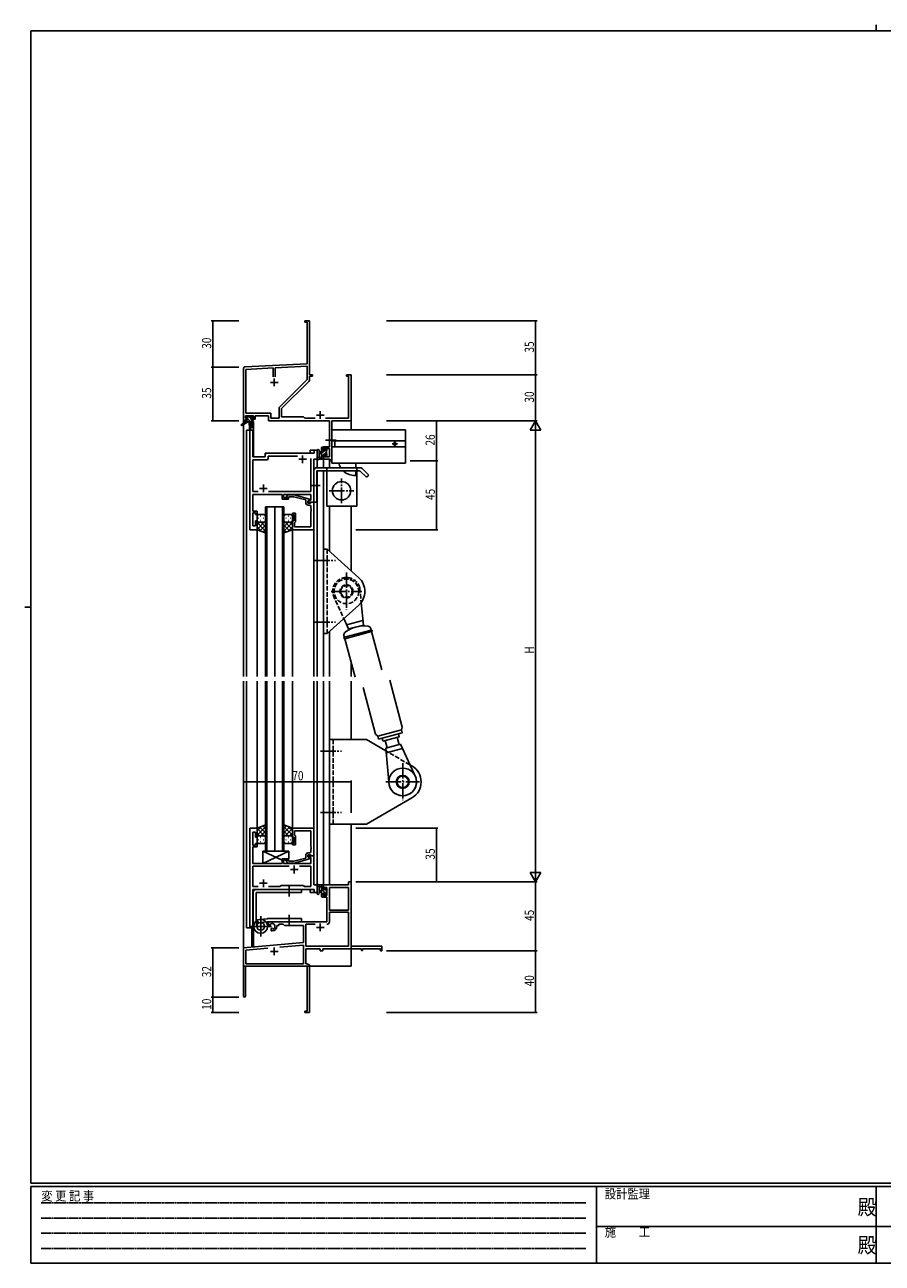
# Model space of a CAD drawing. Extents: x 0 to 1133, y 0 to 806.
# Drawn here: x 0 to 558, y 0 to 806 of the extents above; entities that cross this region are included whole.
import ezdxf

# ---------------------------------------------------------------- set-up
doc = ezdxf.new("R2010")
doc.units = 0
for name, pattern in [('HIDDEN', [0.375, 0.25, -0.125]), ('YCENTER_1', [13, 10, -1, 1, -1]), ('YHIDDEN_1', [4, 3, -1])]:
    doc.linetypes.add(name, pattern=pattern)
for name, color, linetype in [('YKK_11', 7, 'CONTINUOUS'), ('YKK_12', 2, 'CONTINUOUS'), ('YKK_13', 4, 'CONTINUOUS'), ('YKK_D', 6, 'CONTINUOUS'), ('YKK_ZWAK', 7, 'CONTINUOUS')]:
    doc.layers.add(name, color=color, linetype=linetype)
doc.styles.get("Standard").update_dxf_attribs({"font": 'ROMANS.SHX', "bigfont": 'EXTFONT.SHX'})
doc.styles.add('YKK_OSSTYLE1', font='romans.shx', dxfattribs={"width": 0.9, "bigfont": 'EXTFONT.SHX'})

# ---------------------------------------------------------------- blocks, each defined once
blk = doc.blocks.new('A201')
at = {"layer": 'YKK_ZWAK', "color": 8, "linetype": 'Continuous'}
blk.add_line((296.01, 412), (296.01, 410), dxfattribs=at)
at = {"layer": 'YKK_ZWAK', "color": 254, "linetype": 'Continuous'}
for p, q in [((571, 410), (21, 410)), ((21, 35), (21, 410)), ((19, 222.5), (21, 222.5)), ((571, 35), (21, 35)), ((544, 34), (21, 34)), ((21, 9), (21, 34)), ((205, 34), (205, 9)), ((296, 34), (296, 9)), ((21, 9), (544, 9))]:
    blk.add_line(p, q, dxfattribs=at)
at = {"layer": 'YKK_ZWAK', "color": 131, "linetype": 'HIDDEN'}
for p, q in [((24.28, 28.63), (201.57, 28.63)), ((24.28, 23.68), (201.57, 23.68)), ((24.28, 18.74), (201.57, 18.74)), ((24.28, 13.79), (201.57, 13.79))]:
    blk.add_line(p, q, dxfattribs=at)
at = {"layer": 'YKK_ZWAK', "color": 131, "linetype": 'Continuous'}
for p, q in [((205, 21), (297, 21)), ((297, 21), (389, 21))]:
    blk.add_line(p, q, dxfattribs=at)
at = {"layer": 'YKK_ZWAK', "color": 131, "linetype": 'Continuous', "style": 'YKK_OSSTYLE1', "width": 0.9}
for s, p in [('変 更 記 事', (24.37, 29.39)), ('設計監理', (207.69, 30.05)), ('施\u3000\u3000工', (207.69, 17.68))]:
    blk.add_text(s, height=3, dxfattribs=at).set_placement(p)
at = {"layer": 'YKK_ZWAK', "color": 254, "linetype": 'Continuous', "style": 'YKK_OSSTYLE1', "width": 0.9}
for p in [(289.94, 24.75), (289.94, 12.37)]:
    blk.add_text('殿', height=5, dxfattribs=at).set_placement(p)

msp = doc.modelspace()

# ---------------------------------------------------------------- linework, layer by layer
at = {"layer": 'YKK_11', "color": 0, "linetype": 'ByBlock', "lineweight": -2}
for p, q in [((185.3, 613.27), (182.3, 613.27)), ((182.3, 613.27), (182.3, 612.37)), ((185.3, 594.23), (185.3, 613.27)), ((182.3, 612.37), (183.67, 612.37)), ((183.67, 612.37), (183.67, 585.44)), ((185.18, 594.05), (185.3, 594.23)), ((185.18, 593.5), (185.18, 594.05)), ((185.3, 593.31), (185.18, 593.5)), ((185.18, 593.05), (185.3, 593.23)), ((185.18, 592.5), (185.18, 593.05)), ((185.3, 592.31), (185.18, 592.5)), ((185.3, 593.23), (185.3, 593.31)), ((185.3, 578.27), (185.3, 592.31)), ((142.3, 582.32), (142.3, 548.27)), ((183.67, 585.44), (143.24, 583.32)), ((161.65, 582.65), (143.93, 581.72)), ((143.93, 581.72), (143.93, 553.2)), ((161.65, 576.97), (161.65, 582.65)), ((161.65, 576.97), (161.65, 582.65)), ((183.67, 583.81), (162.95, 582.72)), ((162.95, 582.72), (162.95, 576.97)), ((183.67, 575.15), (183.67, 583.81)), ((165.99, 557.47), (183.67, 575.15)), ((167.1, 556.27), (184.77, 573.94)), ((187.3, 578.27), (185.3, 578.27)), ((185.3, 575.22), (185.3, 577.37)), ((185.3, 577.37), (187.3, 577.37)), ((187.3, 577.37), (187.3, 578.27)), ((212.3, 578.27), (209.3, 578.27)), ((209.3, 578.27), (209.3, 577.37)), ((209.3, 577.37), (210.67, 577.37)), ((210.67, 577.37), (210.67, 549.9)), ((212.3, 548.27), (212.3, 578.27)), ((165.47, 549.9), (165.47, 556.2)), ((167.1, 550.77), (167.1, 556.27)), ((142.3, 548.27), (143.6, 548.27)), ((143.6, 551.57), (148.8, 551.57)), ((143.6, 550.07), (143.6, 551.57)), ((144.7, 550.07), (143.6, 550.07)), ((143.6, 548.27), (143.6, 549.27)), ((143.6, 549.27), (144.7, 549.27)), ((143.93, 553.2), (160.13, 553.2)), ((144.7, 549.27), (144.7, 550.07)), ((148.8, 550.07), (147.7, 550.07)), ((147.7, 550.07), (147.7, 549.27)), ((147.7, 549.27), (149.8, 549.27)), ((148.8, 551.57), (148.8, 550.07)), ((149.8, 549.27), (149.8, 551.57)), ((149.8, 551.57), (158.5, 551.57)), ((158.5, 551.57), (158.5, 548.27)), ((158.5, 548.27), (198.17, 548.27)), ((160.13, 553.2), (160.13, 549.9)), ((160.13, 549.9), (165.47, 549.9)), ((181.3, 550.77), (167.1, 550.77)), ((182.17, 549.9), (181.3, 550.77)), ((188.95, 549.9), (182.17, 549.9)), ((210.67, 549.9), (195.65, 549.9)), ((198.17, 548.27), (198.17, 531.37)), ((199.8, 522.27), (199.8, 548.27)), ((199.8, 548.27), (212.3, 548.27)), ((198.17, 531.37), (194.3, 531.37)), ((194.3, 531.37), (194.3, 529.07)), ((194.3, 529.07), (195.1, 529.07)), ((195.1, 526.07), (194.3, 526.07)), ((194.3, 526.07), (194.3, 523.27)), ((195.1, 530.17), (198.17, 530.17)), ((195.1, 529.07), (195.1, 530.17)), ((195.1, 524.9), (195.1, 526.07)), ((198.17, 524.9), (195.1, 524.9)), ((198.17, 530.17), (198.17, 524.9)), ((194.3, 523.27), (198.6, 523.27)), ((198.6, 523.27), (198.6, 522.27)), ((198.6, 522.27), (199.8, 522.27)), ((210.67, 246.27), (194.3, 246.27)), ((194.3, 246.27), (194.3, 243.47)), ((194.3, 243.47), (195.1, 243.47)), ((195.1, 243.47), (195.1, 244.64)), ((195.1, 244.64), (196.6, 244.64)), ((196.6, 244.64), (196.6, 239.37)), ((198.23, 244.64), (198.23, 229.77)), ((198.23, 244.64), (198.23, 229.77)), ((210.67, 244.64), (198.23, 244.64)), ((212.3, 248.27), (210.67, 248.27)), ((210.67, 248.27), (210.67, 246.27)), ((210.67, 229.77), (210.67, 244.64)), ((212.3, 206.27), (212.3, 248.27)), ((194.3, 240.47), (194.3, 238.17)), ((195.1, 240.47), (194.3, 240.47)), ((194.3, 238.17), (196.6, 238.17)), ((195.1, 239.37), (195.1, 240.47)), ((196.6, 239.37), (195.1, 239.37)), ((196.6, 238.17), (196.6, 222.27)), ((198.23, 229.77), (210.67, 229.77)), ((210.67, 228.57), (198.23, 228.57)), ((198.23, 228.57), (198.23, 222.24)), ((210.67, 206.27), (210.67, 228.57)), ((196.6, 222.27), (158.5, 222.27)), ((158.5, 222.27), (158.5, 219.91)), ((158.5, 219.91), (159.4, 219.39)), ((159.4, 219.39), (159.75, 219.59)), ((159.77, 220.09), (159.73, 220.55)), ((159.75, 219.59), (159.77, 220.09)), ((160.65, 218.03), (160.3, 217.83)), ((160.3, 217.83), (160.3, 216.27)), ((161.09, 217.8), (160.65, 218.03)), ((161.47, 217.53), (161.09, 217.8)), ((164, 219.27), (164, 219.77)), ((164, 219.77), (165.3, 219.77)), ((165.3, 220.64), (168.23, 220.64)), ((165.3, 219.77), (165.3, 220.64)), ((168.23, 220.64), (169.1, 219.77)), ((169.1, 219.77), (181.3, 219.77)), ((181.3, 219.77), (181.3, 208.68)), ((182.93, 220.64), (182.93, 206.27)), ((188.95, 220.64), (182.93, 220.64)), ((188.95, 220.64), (182.93, 220.64)), ((160.3, 216.27), (161, 216.27)), ((181.3, 208.68), (142.3, 205.27)), ((142.3, 205.27), (142.3, 173.97)), ((143.93, 203.78), (158.14, 205.02)), ((143.93, 194.9), (143.93, 203.78)), ((166.03, 205.71), (181.3, 207.05)), ((166.03, 205.71), (181.3, 207.05)), ((181.3, 207.05), (181.3, 194.9)), ((182.93, 206.27), (210.67, 206.27)), ((182.93, 204.64), (192.3, 204.64)), ((182.93, 194.9), (182.93, 204.64)), ((192.3, 204.64), (192.3, 203.27)), ((192.3, 203.27), (193.93, 203.27)), ((193.93, 204.64), (219, 204.64)), ((193.93, 203.27), (193.93, 204.64)), ((232.3, 206.27), (212.3, 206.27)), ((219, 204.64), (219, 203.47)), ((219, 203.47), (219.8, 203.47)), ((219.8, 204.64), (231.4, 204.64)), ((219.8, 203.47), (219.8, 204.64)), ((231.4, 204.64), (231.4, 203.27)), ((231.4, 203.27), (232.3, 203.27)), ((232.3, 203.27), (232.3, 206.27)), ((181.3, 194.9), (143.93, 194.9)), ((183.5, 194.9), (182.93, 194.9)), ((143.7, 193.27), (183.67, 193.27)), ((143.7, 173.97), (143.7, 193.27)), ((183.67, 193.27), (183.67, 164.17)), ((185.3, 184.23), (185.3, 193.1)), ((185.18, 184.05), (185.3, 184.23)), ((185.18, 183.5), (185.18, 184.05)), ((185.3, 183.31), (185.18, 183.5)), ((185.18, 183.05), (185.3, 183.23)), ((185.18, 182.5), (185.18, 183.05)), ((185.3, 182.31), (185.18, 182.5)), ((185.3, 183.23), (185.3, 183.31)), ((185.3, 163.27), (185.3, 182.31)), ((183.67, 164.17), (182.3, 164.17)), ((182.3, 164.17), (182.3, 163.27)), ((182.3, 163.27), (185.3, 163.27))]:
    msp.add_line(p, q, dxfattribs=at)
at = {"layer": 'YKK_11', "color": 2}
for p, q in [((159.8, 573.27), (164.8, 573.27)), ((162.3, 575.77), (162.3, 570.77)), ((189.8, 551.97), (194.8, 551.97)), ((192.3, 554.47), (192.3, 549.47)), ((180.8, 525.77), (180.8, 520.77)), ((178.3, 523.27), (183.3, 523.27)), ((152.8, 504.27), (157.8, 504.27)), ((155.3, 506.77), (155.3, 501.77)), ((175.3, 258.77), (175.3, 253.77)), ((172.8, 256.27), (177.8, 256.27)), ((152.8, 247.27), (157.8, 247.27)), ((155.3, 249.77), (155.3, 244.77)), ((189.8, 218.57), (194.8, 218.57)), ((192.3, 221.07), (192.3, 216.07)), ((159.8, 202.97), (164.8, 202.97)), ((162.3, 205.47), (162.3, 200.47))]:
    msp.add_line(p, q, dxfattribs=at)
at = {"layer": 'YKK_11', "color": 0, "linetype": 'ByBlock'}
for p, q in [((146.5, 542.27), (146.5, 477.27)), ((148.43, 542.27), (146.5, 542.27)), ((148.43, 524.77), (148.43, 542.27)), ((156.5, 524.77), (148.43, 524.77)), ((156.5, 526.27), (156.5, 524.77)), ((188.37, 527.27), (157.5, 527.27)), ((158.43, 523.84), (158.43, 525.34)), ((158.43, 525.34), (177.45, 525.34)), ((190.3, 529.27), (188.37, 529.27)), ((188.37, 529.27), (188.37, 527.27)), ((190.3, 523.27), (190.3, 529.27)), ((148.43, 502.2), (148.43, 522.84)), ((148.43, 522.84), (157.43, 522.84)), ((186.17, 523.77), (186.17, 502.2)), ((186.17, 523.77), (186.17, 502.2)), ((188.1, 495.27), (188.1, 523.27)), ((188.1, 523.27), (190.3, 523.27)), ((151.95, 502.2), (148.43, 502.2)), ((148.43, 496.23), (148.43, 500.27)), ((148.43, 500.27), (167.4, 500.27)), ((186.17, 502.2), (158.65, 502.2)), ((167.4, 500.27), (167.4, 497.27)), ((168.4, 498.27), (168.4, 500.27)), ((168.4, 500.27), (186.17, 500.27)), ((170.47, 499.29), (171.25, 500.07)), ((171.25, 500.07), (175.19, 500.07)), ((175.19, 500.07), (185.3, 497.36)), ((186.17, 500.27), (186.17, 496.57)), ((148.31, 496.05), (148.43, 496.23)), ((148.31, 495.5), (148.31, 496.05)), ((148.43, 495.31), (148.31, 495.5)), ((148.31, 495.05), (148.43, 495.23)), ((148.31, 494.5), (148.31, 495.05)), ((148.43, 494.31), (148.31, 494.5)), ((148.43, 495.23), (148.43, 495.31)), ((148.43, 489.47), (148.43, 494.31)), ((167.4, 497.27), (171.6, 497.27)), ((171.6, 498.27), (168.4, 498.27)), ((171.74, 498.87), (171.32, 498.45)), ((171.6, 497.27), (171.6, 498.27)), ((175.03, 498.87), (171.74, 498.87)), ((182.8, 496.79), (175.03, 498.87)), ((182.8, 494.97), (182.8, 496.79)), ((185.3, 496.76), (184.1, 496.07)), ((184.96, 496.57), (184.1, 496.07)), ((184.1, 496.07), (184.1, 495.27)), ((184.1, 496.07), (184.1, 494.77)), ((184.1, 495.27), (188.1, 495.27)), ((184.1, 494.77), (185.9, 494.77)), ((185.17, 493.47), (184.3, 493.47)), ((186.17, 496.57), (184.96, 496.57)), ((185.3, 497.36), (185.3, 496.76)), ((185.9, 494.77), (186.1, 494.97)), ((186.1, 494.97), (186.4, 495.27)), ((186.17, 491.23), (186.17, 492.47)), ((186.4, 495.27), (188.1, 495.27)), ((188.1, 495.27), (188.1, 477.27)), ((151.1, 489.47), (148.43, 489.47)), ((148.43, 479.97), (148.43, 488.47)), ((148.43, 488.47), (150.1, 488.47)), ((150.1, 488.47), (150.1, 487.27)), ((150.1, 487.27), (151.1, 487.27)), ((151.1, 487.27), (151.1, 489.47)), ((174.1, 487.27), (174.1, 488.27)), ((174.1, 488.27), (176.1, 488.27)), ((175.1, 487.27), (174.1, 487.27)), ((175.1, 483.27), (175.1, 487.27)), ((176.1, 488.27), (176.1, 482.47)), ((186.29, 491.05), (186.17, 491.23)), ((186.17, 490.31), (186.29, 490.5)), ((186.17, 490.23), (186.17, 490.31)), ((186.29, 490.05), (186.17, 490.23)), ((186.17, 489.31), (186.29, 489.5)), ((186.17, 479.2), (186.17, 489.31)), ((186.29, 490.5), (186.29, 491.05)), ((186.29, 489.5), (186.29, 490.05)), ((146.5, 477.27), (151.1, 477.27)), ((150.1, 479.97), (148.43, 479.97)), ((151.1, 483.27), (150.1, 483.27)), ((150.1, 483.27), (150.1, 479.97)), ((151.1, 477.27), (151.1, 483.27)), ((174.1, 477.27), (174.1, 483.27)), ((174.1, 483.27), (175.1, 483.27)), ((188.1, 477.27), (174.1, 477.27)), ((175.6, 481.97), (175.4, 481.77)), ((175.4, 481.77), (175.4, 479.2)), ((175.4, 479.2), (186.17, 479.2)), ((176.1, 482.47), (175.6, 481.97)), ((146.5, 283.27), (146.5, 218.27)), ((151.1, 283.27), (146.5, 283.27)), ((151.1, 277.27), (151.1, 283.27)), ((188.1, 283.27), (174.1, 283.27)), ((174.1, 283.27), (174.1, 277.27)), ((188.1, 265.27), (188.1, 283.27)), ((148.43, 272.07), (148.43, 280.57)), ((148.43, 280.57), (150.1, 280.57)), ((150.1, 280.57), (150.1, 277.27)), ((150.1, 277.27), (151.1, 277.27)), ((174.1, 277.27), (175.1, 277.27)), ((175.1, 277.27), (175.1, 273.27)), ((175.4, 278.77), (175.4, 281.34)), ((175.4, 281.34), (186.17, 281.34)), ((175.6, 278.57), (175.4, 278.77)), ((176.1, 278.07), (175.6, 278.57)), ((176.1, 272.27), (176.1, 278.07)), ((186.17, 281.34), (186.17, 271.23)), ((148.31, 266.05), (148.43, 266.23)), ((148.31, 265.5), (148.31, 266.05)), ((150.1, 272.07), (148.43, 272.07)), ((148.43, 266.23), (148.43, 271.07)), ((148.43, 271.07), (151.1, 271.07)), ((151.1, 273.27), (150.1, 273.27)), ((150.1, 273.27), (150.1, 272.07)), ((151.1, 271.07), (151.1, 273.27)), ((175.1, 273.27), (174.1, 273.27)), ((174.1, 273.27), (174.1, 272.27)), ((174.1, 272.27), (176.1, 272.27)), ((185.17, 267.07), (184.3, 267.07)), ((186.17, 271.23), (186.29, 271.05)), ((186.29, 270.5), (186.17, 270.31)), ((186.17, 270.31), (186.17, 270.23)), ((186.17, 270.23), (186.29, 270.05)), ((186.29, 269.5), (186.17, 269.31)), ((186.17, 269.31), (186.17, 268.07)), ((186.29, 271.05), (186.29, 270.5)), ((186.29, 270.05), (186.29, 269.5)), ((148.43, 265.31), (148.31, 265.5)), ((148.31, 265.05), (148.43, 265.23)), ((148.31, 264.5), (148.31, 265.05)), ((148.43, 264.31), (148.31, 264.5)), ((148.43, 265.23), (148.43, 265.31)), ((148.43, 260.27), (148.43, 264.31)), ((167.4, 260.27), (148.43, 260.27)), ((171.95, 258.34), (148.43, 258.34)), ((148.43, 258.34), (148.43, 245.2)), ((171.95, 258.34), (148.43, 258.34)), ((171.6, 263.27), (167.4, 263.27)), ((167.4, 263.27), (167.4, 260.27)), ((168.4, 260.27), (168.4, 262.27)), ((168.4, 262.27), (171.6, 262.27)), ((186.17, 260.27), (168.4, 260.27)), ((170.47, 261.25), (171.25, 260.47)), ((171.25, 260.47), (175.19, 260.47)), ((171.74, 261.67), (171.32, 262.09)), ((171.6, 262.27), (171.6, 263.27)), ((175.03, 261.67), (171.74, 261.67)), ((182.8, 263.75), (175.03, 261.67)), ((175.19, 260.47), (185.3, 263.18)), ((186.17, 258.34), (178.65, 258.34)), ((182.8, 265.57), (182.8, 263.75)), ((184.1, 264.47), (184.1, 265.77)), ((184.1, 265.77), (185.9, 265.77)), ((188.1, 265.27), (184.1, 265.27)), ((184.1, 265.27), (184.1, 264.47)), ((184.1, 264.47), (184.96, 263.97)), ((185.3, 263.78), (184.1, 264.47)), ((184.96, 263.97), (186.17, 263.97)), ((185.3, 263.18), (185.3, 263.78)), ((185.9, 265.77), (186.1, 265.57)), ((186.1, 265.57), (186.4, 265.27)), ((186.17, 263.97), (186.17, 260.27)), ((186.17, 245.2), (186.17, 258.34)), ((186.4, 265.27), (188.1, 265.27)), ((188.1, 246.27), (188.1, 265.27)), ((148.43, 245.2), (151.95, 245.2)), ((148.43, 218.27), (148.43, 243.27)), ((148.43, 243.27), (188.37, 243.27)), ((158.65, 245.2), (166.13, 245.2)), ((166.13, 245.2), (166.7, 245.77)), ((166.7, 245.77), (181.3, 245.77)), ((181.3, 245.77), (181.87, 245.2)), ((181.87, 245.2), (186.17, 245.2)), ((190.3, 246.27), (188.1, 246.27)), ((188.37, 243.27), (188.37, 241.27)), ((190.3, 241.27), (190.3, 246.27)), ((188.37, 241.27), (190.3, 241.27)), ((146.5, 218.27), (148.43, 218.27))]:
    msp.add_line(p, q, dxfattribs=at)
at = {"layer": 'YKK_11', "color": 0, "linetype": 'ByBlock', "lineweight": -2}
for centre, radius, start, end in [((143.3, 582.32), 1, 93.00003, 180), ((183.5, 575.22), 1.8, 314.99999, 359.99998), ((167.27, 556.2), 1.8, 134.99999, 179.99998), ((161, 219.27), 1.8, 285.36688, 134.63312), ((161, 219.27), 3, 270.00001, 359.99999), ((196.63, 222.24), 1.6, 270.00001, 359.99999), ((183.5, 193.1), 1.8, 0.00001, 89.99999), ((143, 173.97), 0.7, 179.99999, 0.00001)]:
    msp.add_arc(centre, radius, start, end, dxfattribs=at)
at = {"layer": 'YKK_11', "color": 0, "linetype": 'ByBlock'}
for centre, radius, start, end in [((157.5, 526.27), 1, 90.00001, 179.99999), ((157.43, 523.84), 1, 270.00001, 359.99999), ((170.9, 498.87), 0.6, 134.99999, 315.00001), ((184.3, 494.97), 1.5, 180.00001, 269.99999), ((185.17, 492.47), 1, 0.00001, 89.99999), ((184.3, 265.57), 1.5, 90.00001, 179.99999), ((185.17, 268.07), 1, 270.00001, 359.99999), ((170.9, 261.67), 0.6, 44.99999, 225.00001)]:
    msp.add_arc(centre, radius, start, end, dxfattribs=at)
at = {"layer": 'YKK_12'}
for p, q in [((142.3, 578.27), (142.3, 381.77)), ((212.3, 578.27), (212.3, 542.47)), ((148.5, 542.27), (144.3, 542.27)), ((144.3, 542.27), (144.3, 381.77)), ((146.5, 477.27), (146.5, 542.27)), ((148.8, 547.77), (147.8, 547.77)), ((147.8, 547.77), (147.8, 543.49)), ((148.5, 542.27), (148.5, 524.77)), ((148.8, 547.77), (148.8, 524.77)), ((148.5, 524.77), (156.5, 524.77)), ((156.5, 527.27), (185.8, 527.27)), ((156.5, 524.77), (156.5, 527.27)), ((185.8, 529.27), (185.8, 527.27)), ((190.3, 529.27), (185.8, 529.27)), ((190.3, 517.77), (190.3, 529.27)), ((188.1, 523.27), (190.3, 523.27)), ((188.1, 495.27), (188.1, 523.27)), ((194.3, 523.27), (194.3, 517.77)), ((198.2, 523.27), (198.2, 517.77)), ((190.3, 381.77), (190.3, 515.77)), ((194.3, 515.77), (194.3, 381.77)), ((156.6, 492.27), (162.6, 492.27)), ((156.6, 381.77), (156.6, 492.27)), ((157.6, 492.27), (157.6, 381.77)), ((162.6, 492.27), (168.6, 492.27)), ((162.6, 381.77), (162.6, 492.27)), ((162.6, 492.27), (162.6, 381.77)), ((167.6, 381.77), (167.6, 492.27)), ((168.6, 492.27), (168.6, 381.77)), ((187.8, 495.27), (188.1, 495.27)), ((198.2, 492.77), (198.2, 463.5)), ((212.3, 492.77), (212.3, 450.74)), ((151.1, 477.27), (146.5, 477.27)), ((151.1, 381.77), (151.1, 477.27)), ((174.1, 381.77), (174.1, 477.27)), ((188.1, 381.77), (188.1, 477.27)), ((198.2, 411.04), (198.2, 381.77)), ((212.3, 391.3), (212.3, 381.77)), ((142.3, 378.77), (142.3, 193.27)), ((144.3, 378.77), (144.3, 218.27)), ((151.1, 283.27), (151.1, 378.77)), ((156.6, 268.27), (156.6, 378.77)), ((157.6, 378.77), (157.6, 268.27)), ((162.6, 268.27), (162.6, 378.77)), ((162.6, 378.77), (162.6, 268.27)), ((167.6, 268.27), (167.6, 378.77)), ((168.6, 378.77), (168.6, 268.27)), ((174.1, 283.27), (174.1, 378.77)), ((188.1, 282.97), (188.1, 378.77)), ((190.3, 241.27), (190.3, 378.77)), ((194.3, 378.77), (194.3, 246.27)), ((198.2, 378.77), (198.2, 246.27)), ((212.3, 378.77), (212.3, 340.77)), ((151.1, 283.27), (146.5, 283.27)), ((146.5, 218.27), (146.5, 283.27)), ((212.3, 285.77), (212.3, 193.27)), ((162.6, 268.27), (156.6, 268.27)), ((168.6, 268.27), (162.6, 268.27)), ((187.8, 265.27), (188.1, 265.27)), ((188.1, 265.27), (188.1, 246.27)), ((148.5, 243.27), (185.8, 243.27)), ((148.5, 218.27), (148.5, 243.27)), ((148.8, 243.27), (148.8, 242.32)), ((185.8, 241.27), (185.8, 243.27)), ((188.1, 246.27), (190.3, 246.27)), ((198.2, 246.27), (194.3, 246.27)), ((185.8, 241.27), (190.3, 241.27)), ((144.3, 218.27), (148.5, 218.27)), ((147.8, 218.27), (147.8, 206.47)), ((148.8, 220.88), (148.8, 206.47)), ((148.8, 206.47), (147.8, 206.47)), ((142.3, 193.27), (155, 193.27)), ((142.6, 193.27), (142.3, 193.27)), ((156.8, 193.27), (212.3, 193.27))]:
    msp.add_line(p, q, dxfattribs=at)
at = {"layer": 'YKK_13'}
for p, q in [((144.62, 550.07), (143.8, 550.89)), ((143.8, 550.37), (143.8, 550.87)), ((144, 548.57), (144, 547.87)), ((144.57, 547.87), (144, 548.45)), ((144.1, 551.17), (144.6, 551.17)), ((145, 550.07), (144.1, 550.07)), ((144.3, 548.87), (145, 548.87)), ((144.8, 550.97), (146.9, 550.97)), ((145, 548.87), (145, 550.07)), ((146.82, 547.87), (145, 549.69)), ((147.4, 549.54), (145.96, 550.97)), ((147.1, 551.17), (147.7, 551.17)), ((147.4, 549.61), (147.4, 548.87)), ((147.4, 548.87), (148.2, 548.87)), ((148.2, 550.07), (147.86, 550.07)), ((147.91, 551.08), (148.41, 550.58)), ((148.5, 548.44), (148.06, 548.87)), ((148.5, 548.57), (148.5, 548.17)), ((144, 547.87), (140.93, 545.82)), ((145.5, 547.87), (141.25, 545.31)), ((148.2, 547.87), (144, 547.87)), ((146.1, 547.87), (146.2, 542.86)), ((146.9, 547.87), (146.8, 542.86)), ((199.8, 520.77), (199.8, 542.47)), ((199.8, 542.47), (247.8, 542.47)), ((247.8, 542.47), (247.8, 520.77)), ((199.8, 535.27), (247.8, 535.27)), ((201.8, 535.27), (201.8, 531.27)), ((242.6, 533.27), (239, 533.27)), ((240.8, 535.07), (240.8, 531.47)), ((190.3, 529), (190.3, 523.84)), ((191.5, 529), (191.5, 525.04)), ((191.92, 524.47), (193.1, 524.47)), ((193.1, 528.17), (191.95, 528.07)), ((193.1, 526.97), (191.95, 527.07)), ((193.1, 523.27), (193.1, 530.87)), ((194.3, 530.56), (193.1, 529.36)), ((194.75, 528.77), (193.1, 527.12)), ((194.1, 525.87), (193.1, 524.87)), ((193.4, 531.17), (194, 531.17)), ((194.1, 530.07), (194.1, 528.77)), ((194.1, 528.77), (195.5, 528.77)), ((194.1, 526.37), (194.1, 524.37)), ((195.04, 526.37), (194.1, 526.37)), ((194.3, 530.87), (194.3, 530.27)), ((194.3, 524.17), (194.3, 523.57)), ((196.4, 528.17), (194.6, 526.37)), ((195.95, 529.97), (195.5, 529.52)), ((195.5, 528.77), (195.5, 529.67)), ((195.5, 525.57), (195.5, 525.91)), ((196.6, 526.13), (195.74, 525.27)), ((195.8, 529.97), (196.3, 529.97)), ((196.51, 525.86), (196.01, 525.36)), ((196.4, 528.97), (196.4, 526.87)), ((196.6, 529.67), (196.6, 529.17)), ((196.6, 526.67), (196.6, 526.07)), ((199.8, 531.27), (247.8, 531.27)), ((218.1, 517.77), (190.1, 517.77)), ((194, 523.27), (191.32, 523.27)), ((194.3, 523.83), (193.74, 523.27)), ((196.6, 517.77), (196.6, 515.77)), ((247.8, 520.77), (199.8, 520.77)), ((215.3, 517.77), (215.3, 520.77)), ((216.1, 515.77), (216.1, 517.77)), ((223.76, 512.94), (219.51, 517.18)), ((188.1, 515.77), (188.1, 495.27)), ((190.1, 495.27), (190.1, 515.77)), ((190.1, 515.77), (218.1, 515.77)), ((196.6, 492.77), (196.6, 515.77)), ((215.3, 512.77), (213.8, 512.77)), ((215.3, 512.77), (215.3, 515.77)), ((216.1, 492.77), (216.1, 515.77)), ((218.1, 515.77), (222.34, 511.53)), ((223.76, 512.94), (222.34, 511.53)), ((188.1, 495.27), (190.1, 495.27)), ((196.6, 492.77), (216.1, 492.77)), ((151.1, 486.27), (151.1, 483.27)), ((152.02, 484.91), (152.22, 484.91)), ((155.6, 487.27), (152.1, 487.27)), ((153.43, 486.32), (153.63, 486.32)), ((155.05, 484.91), (155.25, 484.91)), ((156.6, 483.27), (156.6, 486.27)), ((168.6, 483.27), (168.6, 486.27)), ((169.6, 487.27), (173.1, 487.27)), ((170.15, 484.91), (169.95, 484.91)), ((171.76, 486.32), (171.56, 486.32)), ((173.18, 484.91), (172.98, 484.91)), ((174.1, 486.27), (174.1, 483.27)), ((151.1, 477.27), (151.1, 483.27)), ((152.89, 482.27), (151.1, 480.48)), ((155.72, 482.27), (151.1, 477.65)), ((151.1, 482), (156.6, 476.5)), ((151.1, 479.17), (154.06, 476.21)), ((156.6, 475.31), (151.1, 477.27)), ((152.1, 482.27), (155.7, 482.27)), ((152.5, 482.27), (155.7, 482.27)), ((156.6, 480.32), (152.9, 476.63)), ((153.43, 483.49), (153.63, 483.49)), ((153.66, 482.27), (156.6, 479.33)), ((156.6, 477.49), (154.99, 475.88)), ((156.6, 483.49), (156.6, 475.31)), ((168.6, 483.49), (168.6, 475.31)), ((171.54, 482.27), (168.6, 479.33)), ((174.1, 482), (168.6, 476.5)), ((168.6, 480.32), (172.29, 476.63)), ((168.6, 477.49), (170.21, 475.88)), ((168.6, 475.31), (174.1, 477.27)), ((169.48, 482.27), (174.1, 477.65)), ((172.7, 482.27), (169.5, 482.27)), ((173.1, 482.27), (169.5, 482.27)), ((174.1, 479.17), (171.14, 476.21)), ((171.76, 483.49), (171.56, 483.49)), ((172.31, 482.27), (174.1, 480.48)), ((174.1, 477.27), (174.1, 483.27)), ((156.6, 285.23), (151.1, 283.27)), ((151.1, 281.37), (154.06, 284.33)), ((151.1, 278.54), (156.6, 284.04)), ((151.1, 283.27), (151.1, 277.27)), ((155.72, 278.27), (151.1, 282.89)), ((156.6, 280.22), (152.9, 283.91)), ((156.6, 283.05), (154.98, 284.66)), ((156.6, 277.05), (156.6, 285.23)), ((168.6, 285.23), (174.1, 283.27)), ((168.6, 277.05), (168.6, 285.23)), ((168.6, 283.05), (170.21, 284.66)), ((174.1, 278.54), (168.6, 284.04)), ((168.6, 280.22), (172.29, 283.91)), ((169.48, 278.27), (174.1, 282.89)), ((174.1, 281.37), (171.14, 284.33)), ((174.1, 283.27), (174.1, 277.27)), ((152.89, 278.27), (151.1, 280.06)), ((151.1, 274.27), (151.1, 277.27)), ((152.02, 275.63), (152.22, 275.63)), ((152.1, 278.27), (155.7, 278.27)), ((152.5, 278.27), (155.7, 278.27)), ((153.43, 277.05), (153.63, 277.05)), ((153.43, 274.22), (153.63, 274.22)), ((153.66, 278.27), (156.6, 281.21)), ((155.05, 275.63), (155.25, 275.63)), ((156.6, 277.27), (156.6, 274.27)), ((171.54, 278.27), (168.6, 281.21)), ((168.6, 277.27), (168.6, 274.27)), ((172.7, 278.27), (169.5, 278.27)), ((173.1, 278.27), (169.5, 278.27)), ((170.15, 275.63), (169.95, 275.63)), ((171.76, 277.05), (171.56, 277.05)), ((171.76, 274.22), (171.56, 274.22)), ((172.3, 278.27), (174.1, 280.06)), ((173.18, 275.63), (172.98, 275.63)), ((174.1, 274.27), (174.1, 277.27)), ((155.6, 273.27), (152.1, 273.27)), ((154.9, 268.27), (167.4, 262.39)), ((154.9, 260.27), (171.9, 268.27)), ((154.9, 268.27), (171.9, 268.27)), ((154.9, 268.27), (154.9, 260.27)), ((169.6, 273.27), (173.1, 273.27)), ((171.9, 263.27), (171.9, 268.27)), ((154.9, 260.27), (167.4, 260.27)), ((167.4, 263.27), (171.9, 263.27)), ((167.4, 263.27), (167.4, 260.27)), ((180, 243.27), (150.5, 243.27)), ((171.99, 245.77), (171.99, 238.77)), ((180, 241.27), (180, 243.27)), ((190.3, 240.54), (190.3, 245.7)), ((194, 246.27), (191.32, 246.27)), ((191.5, 240.54), (191.5, 244.5)), ((191.92, 245.07), (193.1, 245.07)), ((193.1, 242.57), (191.95, 242.47)), ((193.1, 246.27), (193.1, 238.67)), ((194.1, 244.65), (193.1, 245.65)), ((196.6, 239.91), (193.1, 243.41)), ((194.1, 243.17), (194.1, 245.17)), ((195.04, 243.17), (194.1, 243.17)), ((194.3, 245.37), (194.3, 245.97)), ((195.5, 243.97), (195.5, 243.63)), ((196.4, 242.35), (195.71, 243.04)), ((196.51, 243.68), (196.01, 244.18)), ((196.4, 240.57), (196.4, 242.67)), ((196.6, 242.87), (196.6, 243.47)), ((148.5, 241.27), (148.5, 223.77)), ((150.5, 223.77), (150.5, 241.27)), ((180, 241.27), (150.5, 241.27)), ((193.1, 241.37), (191.95, 241.47)), ((194.1, 240.16), (193.1, 241.16)), ((193.64, 238.37), (193.1, 238.92)), ((193.4, 238.37), (194, 238.37)), ((194.1, 240.77), (195.5, 240.77)), ((194.1, 239.47), (194.1, 240.77)), ((194.3, 238.67), (194.3, 239.27)), ((195.5, 240.77), (195.5, 239.87)), ((195.8, 239.57), (196.3, 239.57)), ((196.6, 239.87), (196.6, 240.37)), ((153.5, 212.62), (153.5, 225.92)), ((153.5, 212.77), (153.5, 225.77)), ((171.99, 219.77), (171.99, 226.77)), ((146.57, 219.27), (160.43, 219.27)), ((160, 219.27), (147, 219.27)), ((148.51, 223.56), (149.02, 218.79)), ((150.98, 219.01), (150.5, 223.77)), ((151.2, 223.14), (152.21, 221.44)), ((157.78, 224.26), (153.01, 223.74)), ((157.78, 224.26), (153.01, 223.74)), ((158, 222.27), (153.24, 221.78)), ((158, 224.27), (179.99, 224.27)), ((158, 222.27), (179.99, 222.27)), ((179.99, 222.27), (179.99, 224.27))]:
    msp.add_line(p, q, dxfattribs=at)
at = {"layer": 'YKK_13', "linetype": 'YCENTER_1'}
for p, q in [((202.56, 535.77), (195.6, 535.77)), ((206.1, 494.77), (206.1, 510.77)), ((185.73, 506.27), (192.27, 506.27)), ((198.1, 502.77), (214.1, 502.77)), ((188.46, 457.27), (202.23, 457.27)), ((209.3, 449.51), (209.3, 425.35)), ((199.3, 437.27), (219.3, 437.27)), ((188.46, 417.27), (202.23, 417.27)), ((192.36, 333.27), (206.13, 333.27)), ((245.9, 325.51), (245.9, 301.35)), ((234.9, 313.27), (256.9, 313.27)), ((192.36, 293.27), (206.13, 293.27))]:
    msp.add_line(p, q, dxfattribs=at)
at = {"layer": 'YKK_13', "linetype": 'Continuous'}
for p, q in [((194.3, 464.77), (196.8, 464.77)), ((194.3, 409.77), (194.3, 464.77)), ((196.8, 464.77), (217.35, 446.17)), ((217.35, 428.37), (196.8, 409.77)), ((218.91, 430.09), (220.34, 415.38)), ((207.6, 419.55), (210.68, 412.79)), ((225.37, 412.07), (207.98, 407.41)), ((225.62, 411.1), (208.24, 406.45)), ((220.04, 418.41), (209.42, 415.56)), ((220.34, 415.38), (210.68, 412.79)), ((225.06, 413.21), (225.37, 412.07)), ((225.62, 411.1), (232.31, 386.17)), ((196.8, 409.77), (194.3, 409.77)), ((207.67, 408.55), (207.98, 407.41)), ((208.24, 406.45), (214.92, 381.51)), ((237.47, 379.47), (245.66, 348.93)), ((228.27, 344.27), (220.09, 374.82)), ((245.08, 347.22), (229.63, 343.08)), ((245.66, 348.93), (245.08, 347.22)), ((245.08, 347.22), (245.6, 345.29)), ((198.2, 340.77), (198.2, 285.77)), ((222.26, 340.77), (198.2, 340.77)), ((235.02, 333.4), (222.26, 340.77)), ((229.63, 343.08), (228.27, 344.27)), ((230.14, 341.15), (229.63, 343.08)), ((245.6, 345.29), (230.14, 341.15)), ((233.08, 339.86), (232.56, 341.8)), ((243.7, 342.71), (233.08, 339.86)), ((234.52, 340.25), (235.82, 335.42)), ((242.25, 342.32), (243.55, 337.49)), ((243.18, 344.64), (243.7, 342.71)), ((234.85, 335.16), (244.51, 337.75)), ((237.2, 310.94), (234.85, 335.16)), ((235.15, 332.13), (245.77, 334.98)), ((254.59, 315.6), (244.51, 337.75)), ((251.9, 323.66), (250.57, 324.43)), ((222.26, 285.77), (251.9, 302.88)), ((198.2, 285.77), (222.26, 285.77))]:
    msp.add_line(p, q, dxfattribs=at)
at = {"layer": 'YKK_13', "linetype": 'YHIDDEN_1'}
for p, q in [((196.8, 409.77), (196.8, 464.77)), ((217.99, 439.6), (218.91, 430.09)), ((200.6, 434.94), (207.6, 419.55)), ((200.7, 285.77), (200.7, 340.77)), ((250.57, 324.43), (235.02, 333.4))]:
    msp.add_line(p, q, dxfattribs=at)
at = {"layer": 'YKK_13'}
for centre, radius in [((240.8, 533.27), 0.8), ((206.1, 502.77), 6), ((153.5, 219.27), 4.5), ((153.5, 219.27), 2.52)]:
    msp.add_circle(centre, radius, dxfattribs=at)
at = {"layer": 'YKK_13', "linetype": 'YHIDDEN_1'}
for radius in [8, 4.25, 3.75]:
    msp.add_circle((209.3, 437.27), radius, dxfattribs=at)
at = {"layer": 'YKK_13', "linetype": 'Continuous'}
for radius in [9, 4.25, 3.75]:
    msp.add_circle((245.9, 313.27), radius, dxfattribs=at)
at = {"layer": 'YKK_13'}
for centre, radius, start, end in [((144.1, 550.87), 0.3, 90, 180), ((144.1, 550.37), 0.3, 180, 270), ((144.3, 548.57), 0.3, 90, 180), ((144.6, 550.97), 0.2, 0, 90), ((147.1, 550.97), 0.2, 90, 180), ((147.4, 550.07), 0.25, 33.05573, 236.94427), ((147.1, 549.61), 0.3, 0, 56.94427), ((147.86, 550.37), 0.3, 213.05573, 270), ((147.7, 550.87), 0.3, 45, 90), ((148.2, 550.37), 0.3, 270, 45), ((148.2, 548.57), 0.3, 0, 90), ((148.2, 548.17), 0.3, 270, 0), ((141.1, 545.57), 0.3, 123.76905, 301.06147), ((146.5, 542.87), 0.3, 181.16963, 358.85539), ((190.9, 529), 0.6, 0.04023, 180.04023), ((191.4, 524.47), 0.3, 109.18976, 330), ((191.2, 525.04), 0.3, 289.18976, 0.04023), ((192, 527.57), 0.5, 95.09207, 264.90793), ((191.92, 524.17), 0.3, 90, 150), ((193.4, 530.87), 0.3, 90, 180), ((194, 530.87), 0.3, 0, 90), ((194.1, 530.27), 0.2, 270, 0), ((194.1, 524.17), 0.2, 360, 90), ((195.04, 526.67), 0.3, 270, 326.94427), ((195.5, 526.37), 0.25, 303.05573, 146.94427), ((195.8, 529.67), 0.3, 90, 180), ((195.8, 525.91), 0.3, 123.05573, 180), ((195.8, 525.57), 0.3, 180, 315), ((196.3, 529.67), 0.3, 0, 90), ((196.4, 529.17), 0.2, 270, 0), ((196.4, 526.67), 0.2, 0, 90), ((196.3, 526.07), 0.3, 315, 0), ((190.1, 515.77), 2, 90, 180), ((190.6, 523.84), 0.3, 180, 229.47122), ((190.21, 523.38), 0.3, 349.47122, 49.47122), ((190.8, 523.27), 0.3, 169.47122, 330), ((191.32, 522.97), 0.3, 90, 150), ((194, 523.57), 0.3, 270, 0), ((214.5, 523.25), 10.5, 193.64151, 211.43851), ((218.1, 515.77), 2, 45, 90), ((214.5, 523.25), 10.5, 225.40272, 266.15667), ((152.1, 486.27), 1, 90, 180), ((155.6, 486.27), 1, 0, 90), ((169.6, 486.27), 1, 90.00159, 180.00159), ((173.1, 486.27), 1, 0.00159, 90.00159), ((152.1, 483.27), 1, 180, 270), ((152.1, 483.27), 1, 180, 270), ((155.6, 483.27), 1, 270, 0), ((169.6, 483.27), 1, 180.00159, 270.00159), ((173.1, 483.27), 1, 270.00159, 0.00159), ((173.1, 483.27), 1, 270.00159, 0.00159), ((152.1, 277.27), 1, 90, 180), ((152.1, 277.27), 1, 90, 180), ((152.1, 274.27), 1, 180, 270), ((155.6, 277.27), 1, 360, 90), ((155.6, 274.27), 1, 270, 360), ((169.6, 277.27), 1, 89.99841, 179.99841), ((169.6, 274.27), 1, 179.99841, 269.99841), ((173.1, 277.27), 1, 359.99841, 89.99841), ((173.1, 277.27), 1, 359.99841, 89.99841), ((173.1, 274.27), 1, 269.99841, 359.99841), ((150.5, 241.27), 2, 90, 180), ((190.6, 245.7), 0.3, 130.52878, 180), ((190.21, 246.16), 0.3, 310.52878, 10.52878), ((190.8, 246.27), 0.3, 30, 190.52878), ((191.32, 246.57), 0.3, 210, 270), ((191.4, 245.07), 0.3, 30, 250.81024), ((191.2, 244.5), 0.3, 359.95977, 70.81024), ((192, 241.97), 0.5, 95.09207, 264.90793), ((191.92, 245.37), 0.3, 210, 270), ((194, 245.97), 0.3, 0, 90), ((194.1, 245.37), 0.2, 270, 0), ((195.04, 242.87), 0.3, 33.05573, 90), ((195.5, 243.17), 0.25, 213.05573, 56.94427), ((195.8, 243.97), 0.3, 45, 180), ((195.8, 243.63), 0.3, 180, 236.94427), ((196.4, 242.87), 0.2, 270, 0), ((196.3, 243.47), 0.3, 0, 45), ((190.9, 240.54), 0.6, 179.95977, 359.95977), ((193.4, 238.67), 0.3, 180, 270), ((194, 238.67), 0.3, 270, 0), ((194.1, 239.27), 0.2, 0, 90), ((195.8, 239.87), 0.3, 180, 270), ((196.3, 239.87), 0.3, 270, 0), ((196.4, 240.37), 0.2, 0, 90), ((150.5, 223.77), 2, 179.99075, 186.15767), ((158, 222.27), 2, 90.00003, 96.15771)]:
    msp.add_arc(centre, radius, start, end, dxfattribs=at)
at = {"layer": 'YKK_13', "linetype": 'YHIDDEN_1'}
msp.add_arc((209.3, 437.27), 9, 15, 195, dxfattribs=at)
at = {"layer": 'YKK_13', "linetype": 'Continuous'}
for centre, radius, start, end in [((209.3, 437.27), 12, 312.14962, 47.85038), ((221.01, 393.56), 21.25, 83.67631, 126.32369), ((223.13, 412.69), 2, 15, 83.67631), ((225.5, 411.59), 0.5, 285, 105), ((209.6, 409.07), 2, 126.32369, 195), ((208.11, 406.93), 0.5, 105, 285), ((245.9, 313.27), 12, 0, 60), ((245.9, 313.27), 9, 195, 15), ((245.9, 313.27), 12, 300, 0)]:
    msp.add_arc(centre, radius, start, end, dxfattribs=at)
at = {"layer": 'YKK_D'}
for p, q in [((139.3, 613.27), (121.3, 613.27)), ((122.3, 613.27), (122.3, 583.27)), ((235.3, 613.27), (333.3, 613.27)), ((332.3, 613.27), (332.3, 578.27)), ((139.3, 583.27), (121.3, 583.27)), ((139.3, 583.27), (121.3, 583.27)), ((122.3, 583.27), (122.3, 548.27)), ((235.3, 578.27), (333.3, 578.27)), ((235.3, 578.27), (333.3, 578.27)), ((332.3, 578.27), (332.3, 548.27)), ((139.3, 548.27), (121.3, 548.27)), ((235.3, 548.27), (333.3, 548.27)), ((235.3, 548.27), (333.3, 548.27)), ((250.8, 548.27), (268.8, 548.27)), ((267.8, 522.27), (267.8, 548.27)), ((332.3, 255.27), (332.3, 541.27)), ((250.8, 522.27), (268.8, 522.27)), ((251.8, 522.27), (268.8, 522.27)), ((267.8, 522.27), (267.8, 477.27)), ((215.3, 477.27), (268.8, 477.27)), ((142.3, 293.15), (142.3, 314.27)), ((142.3, 313.27), (212.3, 313.27)), ((212.3, 293.15), (212.3, 314.27)), ((215.3, 283.27), (268.8, 283.27)), ((267.8, 248.27), (267.8, 283.27)), ((215.3, 248.27), (268.8, 248.27)), ((235.3, 248.27), (333.3, 248.27)), ((235.3, 248.27), (333.3, 248.27)), ((332.3, 248.27), (332.3, 203.27)), ((139.3, 205.27), (121.3, 205.27)), ((122.3, 205.27), (122.3, 173.27)), ((235.3, 203.27), (333.3, 203.27)), ((235.3, 203.27), (333.3, 203.27)), ((332.3, 203.27), (332.3, 163.27)), ((139.3, 173.27), (121.3, 173.27)), ((139.3, 173.27), (121.3, 173.27)), ((122.3, 173.27), (122.3, 163.27)), ((139.3, 163.27), (121.3, 163.27)), ((235.3, 163.27), (333.3, 163.27))]:
    msp.add_line(p, q, dxfattribs=at)
at = {"layer": 'YKK_D', "lineweight": -2}
for p, q in [((332.3, 548.27), (328.8, 542.21)), ((332.3, 548.27), (335.8, 542.21)), ((332.3, 548.27), (332.3, 536.15)), ((328.8, 542.21), (335.8, 542.21)), ((332.3, 248.27), (332.3, 260.39)), ((332.3, 248.27), (328.8, 254.33)), ((335.8, 254.33), (328.8, 254.33)), ((332.3, 248.27), (335.8, 254.33))]:
    msp.add_line(p, q, dxfattribs=at)
at = {"layer": 'YKK_D', "linetype": 'ByBlock', "const_width": 0.85}
for points in [[(122.3, 613.16, 1), (122.3, 613.38, 1)], [(332.3, 613.16, 1), (332.3, 613.38, 1)], [(122.3, 583.16, 1), (122.3, 583.38, 1)], [(122.3, 583.38, 1), (122.3, 583.16, 1)], [(332.3, 578.38, 1), (332.3, 578.16, 1)], [(332.3, 578.16, 1), (332.3, 578.38, 1)], [(122.3, 548.38, 1), (122.3, 548.16, 1)], [(267.8, 548.16, 1), (267.8, 548.38, 1)], [(267.8, 522.16, 1), (267.8, 522.38, 1)], [(267.8, 522.38, 1), (267.8, 522.16, 1)], [(267.8, 477.38, 1), (267.8, 477.16, 1)], [(142.4, 313.27, 1), (142.19, 313.27, 1)], [(212.19, 313.27, 1), (212.4, 313.27, 1)], [(267.8, 283.16, 1), (267.8, 283.38, 1)], [(267.8, 248.38, 1), (267.8, 248.16, 1)], [(122.3, 205.16, 1), (122.3, 205.38, 1)], [(332.3, 203.38, 1), (332.3, 203.16, 1)], [(332.3, 203.16, 1), (332.3, 203.38, 1)], [(122.3, 173.38, 1), (122.3, 173.17, 1)], [(122.3, 173.16, 1), (122.3, 173.38, 1)], [(122.3, 163.38, 1), (122.3, 163.16, 1)], [(332.3, 163.38, 1), (332.3, 163.16, 1)]]:
    msp.add_lwpolyline(points, format="xyb", close=True, dxfattribs=at)

# ---------------------------------------------------------------- block references
at = {"layer": 'YKK_ZWAK', "xscale": 1.999999999998, "yscale": 1.999999999998, "zscale": 1.999999999998}
msp.add_blockref('A201', (-38, -17.97), dxfattribs=at)

# ---------------------------------------------------------------- texts
at = {"layer": 'YKK_D', "width": 0.8}
for s, p in [('30', (121.3, 595.14)), ('35', (331.3, 592.7)), ('35', (121.3, 562.7)), ('30', (331.3, 560.14)), ('26', (266.8, 532.18)), ('45', (266.8, 496.74)), ('H', (331.3, 396.72)), ('35', (266.8, 262.7)), ('45', (331.3, 222.74)), ('32', (121.3, 186.19)), ('40', (331.3, 180.18)), ('10', (121.3, 164.97))]:
    msp.add_text(s, height=6, rotation=90, dxfattribs=at).set_placement(p)
msp.add_text('70', height=6, dxfattribs=at).set_placement((174.1, 314.27))

doc.saveas('drawing.dxf')
